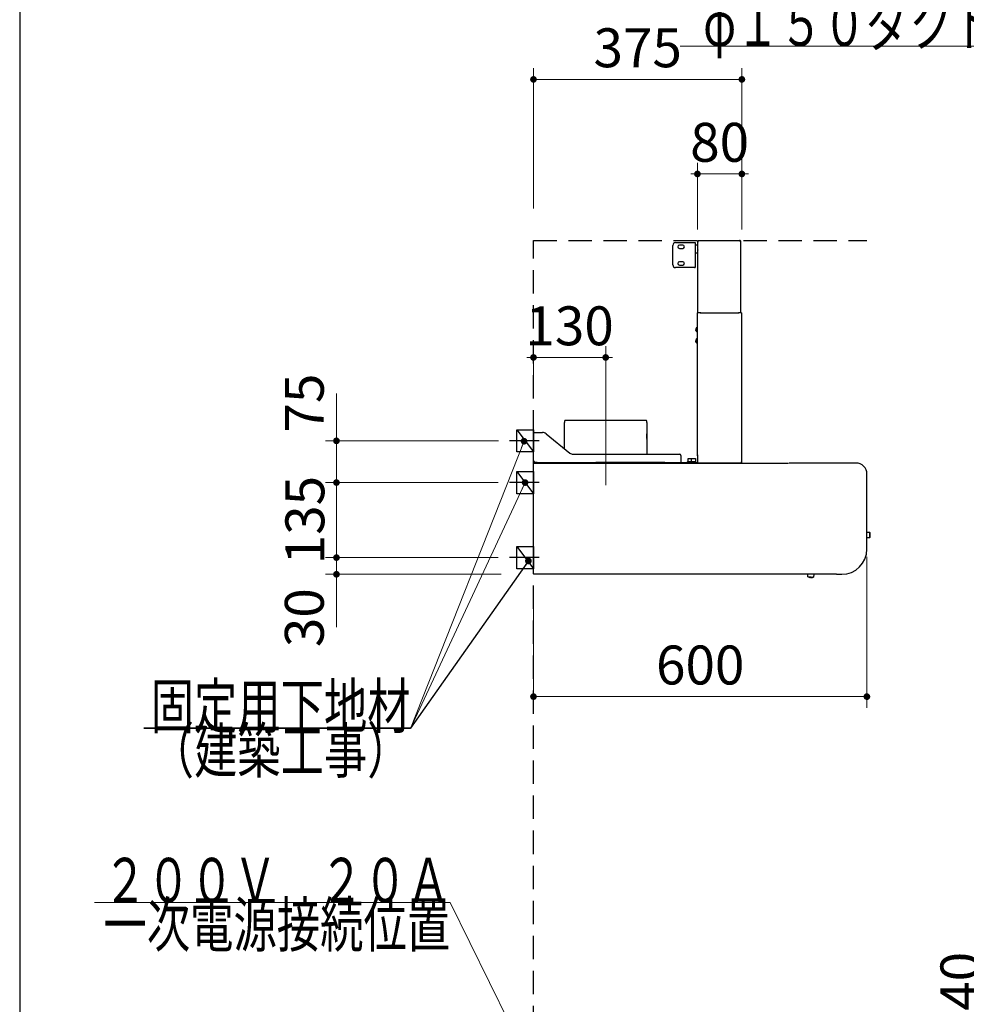
# Model space of a CAD drawing. Units: millimetres. Extents: x 210 to 8110, y 68 to 5608.
# Drawn here: x 210 to 1913, y 1967 to 3737 of the extents above; entities that cross this region are included whole.
import ezdxf

# ---------------------------------------------------------------- set-up
doc = ezdxf.new("R2010")
doc.units = ezdxf.units.MM
doc.header["$LTSCALE"] = 5
doc.linetypes.add('DASHDOT', pattern=[50.5, 30, -9, 2.5, -9])
doc.linetypes.add('HIDDEN', pattern=[12.6, 8.4, -4.2])
for name, color, linetype, lineweight in [('トップ', 14, 'Continuous', 9), ('フード', 251, 'Continuous', 9), ('レイヤ_1', 7, 'Continuous', 9), ('建築', 136, 'Continuous', 9), ('電源', 56, 'Continuous', 9)]:
    doc.layers.add(name, color=color, linetype=linetype, lineweight=lineweight)
doc.styles.get("Standard").update_dxf_attribs({"font": 'txt', "bigfont": 'bigfont'})
doc.styles.add('ＭＳ ゴシック', font='txt')
doc.dimstyles.get("Standard").update_dxf_attribs({"dimtxt": 0.18, "dimasz": 0.18, "dimexe": 0.18, "dimexo": 0.0625, "dimgap": 0.09, "dimtad": 0, "dimtih": 1, "dimtoh": 1, "dimdec": 4, "dimzin": 0, "dimdsep": 46, "dimtxsty": 'Standard', "dimcen": 0.09, "dimadec": 0, "dimazin": 0, "dimtfac": 1, "dimtdec": 4, "dimtofl": 0, "dimtmove": 0, "dimatfit": 3, "dimfxl": 1, "dimtolj": 1, "dimtzin": 0, "dimarcsym": 0})

# ---------------------------------------------------------------- blocks, each defined once
blk = doc.blocks.new('_DOT')
at = {"color": 0}
blk.add_line((-0.5, 0), (-1, 0), dxfattribs=at)
at = {"color": 0, "const_width": 0.5}
blk.add_lwpolyline([(-0.25, 0, 1), (0.25, 0, 1)], format="xyb", close=True, dxfattribs=at)
blk = doc.blocks.new('Dim23')
at = {"layer": 'トップ', "color": 14, "linetype": 'Continuous', "lineweight": 30}
for p, q in [((1958.7, 1890), (1958.7, 2025)), ((2248.7, 1930), (1938.7, 1930)), ((2248.7, 1890), (1938.7, 1890))]:
    blk.add_line(p, q, dxfattribs=at)
at = {"layer": 'トップ', "color": 14, "linetype": 'Continuous', "lineweight": 30, "xscale": 12, "yscale": 12, "zscale": 12}
for p, rotation in [((1958.7, 1930), 269.9999999999998), ((1958.7, 1890), 89.99999999999949)]:
    blk.add_blockref('_DOT', p, dxfattribs=dict(at, rotation=rotation))
at = {"layer": 'トップ', "color": 14, "linetype": 'Continuous', "lineweight": 9, "insert": (1958.7, 1955), "char_height": 70, "width": 566.667, "attachment_point": 7, "rotation": 90, "style": 'ＭＳ ゴシック'}
blk.add_mtext('40', dxfattribs=at)
blk = doc.blocks.new('Dim60')
at = {"layer": 'フード', "color": 251, "linetype": 'Continuous', "lineweight": 9}
for p, q in [((1429.5, 3360), (1429.5, 3480)), ((1509.5, 3360), (1509.5, 3480)), ((1509.5, 3460), (1429.5, 3460))]:
    blk.add_line(p, q, dxfattribs=at)
at = {"layer": 'フード', "color": 251, "linetype": 'Continuous', "lineweight": 9, "xscale": 12, "yscale": 12, "zscale": 12}
for p, rotation in [((1429.5, 3460), 359.9999999999997), ((1509.5, 3460), 179.9999999999998)]:
    blk.add_blockref('_DOT', p, dxfattribs=dict(at, rotation=rotation))
at = {"layer": 'フード', "color": 251, "linetype": 'Continuous', "lineweight": 9, "insert": (1469.5, 3460), "char_height": 70, "width": 566.667, "attachment_point": 8, "style": 'ＭＳ ゴシック'}
blk.add_mtext('80', dxfattribs=at)
blk = doc.blocks.new('Dim61')
at = {"layer": 'フード', "color": 251, "linetype": 'Continuous', "lineweight": 9}
for p, q in [((1134.5, 3059), (1134.5, 3150)), ((1264.5, 3050.9), (1264.5, 3150)), ((1264.5, 3130), (1134.5, 3130))]:
    blk.add_line(p, q, dxfattribs=at)
at = {"layer": 'フード', "color": 251, "linetype": 'Continuous', "lineweight": 9, "xscale": 12, "yscale": 12, "zscale": 12}
for p, rotation in [((1134.5, 3130), 359.9999999999997), ((1264.5, 3130), 179.9999999999998)]:
    blk.add_blockref('_DOT', p, dxfattribs=dict(at, rotation=rotation))
at = {"layer": 'フード', "color": 251, "linetype": 'Continuous', "lineweight": 9, "insert": (1199.5, 3130), "char_height": 70, "width": 850, "attachment_point": 8, "style": 'ＭＳ ゴシック'}
blk.add_mtext('130', dxfattribs=at)
blk = doc.blocks.new('Dim62')
at = {"layer": 'フード', "color": 251, "linetype": 'Continuous', "lineweight": 9}
for p, q in [((1734.5, 2771.5), (1734.5, 2500)), ((1134.5, 2698.4), (1134.5, 2500)), ((1734.5, 2520), (1134.5, 2520))]:
    blk.add_line(p, q, dxfattribs=at)
at = {"layer": 'フード', "color": 251, "linetype": 'Continuous', "lineweight": 9, "xscale": 12, "yscale": 12, "zscale": 12}
for p, rotation in [((1134.5, 2520), 179.9999999999998), ((1734.5, 2520), 359.9999999999997)]:
    blk.add_blockref('_DOT', p, dxfattribs=dict(at, rotation=rotation))
at = {"layer": 'フード', "color": 251, "linetype": 'Continuous', "lineweight": 9, "insert": (1434.5, 2520), "char_height": 70, "width": 883.333, "attachment_point": 8, "style": 'ＭＳ ゴシック'}
blk.add_mtext('600', dxfattribs=at)
blk = doc.blocks.new('*G106')
at = {"layer": 'フード', "color": 251, "linetype": 'Continuous', "lineweight": 30}
for p, q in [((1104.5, 2960), (1104.5, 3000)), ((1104.5, 3000), (1134.5, 3000)), ((1134.5, 3000), (1134.5, 2960)), ((1134.5, 2960), (1104.5, 2960))]:
    blk.add_line(p, q, dxfattribs=at)
blk = doc.blocks.new('*G107')
at = {"layer": 'フード', "color": 251, "linetype": 'Continuous', "lineweight": 30}
for p, q in [((1104.4, 2885), (1104.4, 2925)), ((1104.4, 2925), (1134.4, 2925)), ((1134.4, 2925), (1134.4, 2885)), ((1134.4, 2885), (1104.4, 2885))]:
    blk.add_line(p, q, dxfattribs=at)
blk = doc.blocks.new('*G108')
at = {"layer": 'フード', "color": 251, "linetype": 'Continuous', "lineweight": 30}
for p, q in [((1104.4, 2750), (1104.4, 2790)), ((1104.4, 2790), (1134.4, 2790)), ((1134.4, 2790), (1134.4, 2750)), ((1134.4, 2750), (1104.4, 2750))]:
    blk.add_line(p, q, dxfattribs=at)
blk = doc.blocks.new('Dim63')
at = {"layer": 'フード', "color": 251, "linetype": 'Continuous', "lineweight": 9}
for p, q in [((1071.2, 2770), (760, 2770)), ((780, 2770), (780, 2645)), ((1076.1, 2740), (760, 2740))]:
    blk.add_line(p, q, dxfattribs=at)
at = {"layer": 'フード', "color": 251, "linetype": 'Continuous', "lineweight": 9, "xscale": 12, "yscale": 12, "zscale": 12}
for p, rotation in [((780, 2770), 269.9999999999998), ((780, 2740), 89.99999999999991)]:
    blk.add_blockref('_DOT', p, dxfattribs=dict(at, rotation=rotation))
at = {"layer": 'フード', "color": 251, "linetype": 'Continuous', "lineweight": 9, "insert": (779, 2715), "char_height": 70, "width": 566.667, "attachment_point": 9, "rotation": 90, "style": 'ＭＳ ゴシック'}
blk.add_mtext('30', dxfattribs=at)
blk = doc.blocks.new('Dim64')
at = {"layer": 'フード', "color": 251, "linetype": 'Continuous', "lineweight": 9}
for p, q in [((1071.2, 2905), (760, 2905)), ((780, 2770), (780, 2905)), ((1071.2, 2770), (760, 2770))]:
    blk.add_line(p, q, dxfattribs=at)
at = {"layer": 'フード', "color": 251, "linetype": 'Continuous', "lineweight": 9, "xscale": 12, "yscale": 12, "zscale": 12}
for p, rotation in [((780, 2905), 269.9999999999998), ((780, 2770), 89.99999999999991)]:
    blk.add_blockref('_DOT', p, dxfattribs=dict(at, rotation=rotation))
at = {"layer": 'フード', "color": 251, "linetype": 'Continuous', "lineweight": 9, "insert": (780, 2837.5), "char_height": 70, "width": 850, "attachment_point": 8, "rotation": 90, "style": 'ＭＳ ゴシック'}
blk.add_mtext('135', dxfattribs=at)
blk = doc.blocks.new('Dim65')
at = {"layer": 'フード', "color": 251, "linetype": 'Continuous', "lineweight": 9}
for p, q in [((780, 2905), (780, 3065)), ((1071.3, 2980), (760, 2980)), ((1065.4, 2905), (760, 2905))]:
    blk.add_line(p, q, dxfattribs=at)
at = {"layer": 'フード', "color": 251, "linetype": 'Continuous', "lineweight": 9, "xscale": 12, "yscale": 12, "zscale": 12}
for p, rotation in [((780, 2980), 269.9999999999998), ((780, 2905), 89.99999999999991)]:
    blk.add_blockref('_DOT', p, dxfattribs=dict(at, rotation=rotation))
at = {"layer": 'フード', "color": 251, "linetype": 'Continuous', "lineweight": 9, "insert": (779, 2995), "char_height": 70, "width": 566.667, "attachment_point": 7, "rotation": 90, "style": 'ＭＳ ゴシック'}
blk.add_mtext('75', dxfattribs=at)
blk = doc.blocks.new('*G112')
at = {"layer": 'フード', "color": 251, "linetype": 'Continuous', "lineweight": 30}
for p, q in [((1385.2, 3296.5), (1385.2, 3331.5)), ((1390.2, 3336.5), (1424, 3336.5)), ((1403.2, 3332), (1397.2, 3332)), ((1424, 3336.5), (1425.2, 3336.5)), ((1425.2, 3336.5), (1425.2, 3291.5)), ((1425.7, 3332.5), (1429.7, 3332.5)), ((1430.2, 3340), (1505.3, 3340)), ((1430.2, 3338.9), (1430.2, 3340)), ((1430.2, 3338.9), (1430.2, 3338.5)), ((1430.2, 3338.5), (1431.3, 3338.5)), ((1430.2, 3210), (1430.2, 3338.5)), ((1506.4, 3340), (1505.3, 3340)), ((1505.8, 3339.4), (1506.3, 3339.4)), ((1506.4, 3338.9), (1505.8, 3338.9)), ((1506.3, 3339.4), (1506.4, 3339.4)), ((1506.4, 3340), (1506.4, 3339.4)), ((1506.4, 3338.9), (1507.5, 3338.9)), ((1507.5, 3210), (1507.5, 3338.9)), ((1397.2, 3326), (1403.2, 3326)), ((1429.7, 3317.5), (1425.7, 3317.5)), ((1403.2, 3302), (1397.2, 3302)), ((1397.2, 3296), (1403.2, 3296)), ((1424, 3291.5), (1390.2, 3291.5)), ((1424, 3291.5), (1425.2, 3291.5)), ((1429.4, 2955), (1429.4, 3210)), ((1429.4, 3210), (1430.5, 3210)), ((1435.5, 3210), (1430.5, 3210)), ((1435.5, 3210), (1503.3, 3210)), ((1435.5, 3209.2), (1435.5, 3210)), ((1508.3, 3210), (1503.3, 3210)), ((1503.3, 3209.2), (1503.3, 3210)), ((1508.3, 3210), (1509.4, 3210)), ((1509.4, 2941.1), (1509.4, 3210)), ((1427.6, 3180.6), (1426.7, 3180.6)), ((1426.7, 3179.4), (1427.6, 3179.4)), ((1427.6, 3183), (1427.5, 3183)), ((1427.5, 3177), (1427.6, 3177)), ((1427.6, 3179.4), (1427.6, 3180.6)), ((1428.4, 3184), (1429.4, 3184)), ((1428.4, 3176), (1428.4, 3184)), ((1429.4, 3176), (1428.4, 3176)), ((1427.6, 3160.6), (1426.7, 3160.6)), ((1426.7, 3159.4), (1427.6, 3159.4)), ((1427.6, 3163), (1427.5, 3163)), ((1427.5, 3157), (1427.6, 3157)), ((1427.6, 3159.4), (1427.6, 3160.6)), ((1428.4, 3164), (1429.4, 3164)), ((1428.4, 3156), (1428.4, 3164)), ((1429.4, 3156), (1428.4, 3156)), ((1190.4, 2965.7), (1190.4, 3012.9)), ((1190.8, 3016.9), (1190.8, 3016.9)), ((1190.8, 3016.9), (1338, 3016.9)), ((1246.8, 3016.9), (1246.8, 3017)), ((1246.8, 3017), (1246.9, 3017)), ((1246.9, 3016.9), (1246.9, 3017)), ((1338.4, 3012.9), (1338.4, 2993.6)), ((1134.5, 2942.5), (1134.5, 2994.9)), ((1134.5, 2994.9), (1136.5, 2994.9)), ((1136.5, 2994.9), (1150.9, 2994.9)), ((1157.3, 2992.7), (1199.7, 2958.1)), ((1338.2, 2992.6), (1338.2, 2983.6)), ((1338.2, 2985), (1338.2, 2992.6)), ((1338.4, 2993.6), (1338.3, 2993.6)), ((1338.2, 2983.3), (1338.2, 2983.6)), ((1338.2, 2983.6), (1338.2, 2982.8)), ((1338.4, 2982.8), (1338.4, 2955.9)), ((1134.5, 2942.5), (1136, 2942.5)), ((1135.3, 2939.5), (1135.3, 2939)), ((1135.4, 2939.5), (1135.5, 2939.7)), ((1135.7, 2940), (1593.6, 2940)), ((1136.1, 2940.9), (1136.1, 2942.4)), ((1141.1, 2940.9), (1136.1, 2940.9)), ((1139.3, 2940), (1140.2, 2940.9)), ((1141.1, 2940.9), (1143.9, 2940.9)), ((1143.9, 2940.9), (1243.9, 2940.9)), ((1206.1, 2955.9), (1397.5, 2955.9)), ((1243.9, 2940.9), (1246.7, 2940.9)), ((1371.1, 2940.9), (1246.7, 2940.9)), ((1371.1, 2940.9), (1373.9, 2940.9)), ((1373.9, 2940.9), (1429.5, 2940.9)), ((1399.5, 2953.9), (1399.5, 2942.9)), ((1399.5, 2942.9), (1399.5, 2940.9)), ((1411.6, 2941.1), (1411.6, 2942.1)), ((1413.1, 2941.1), (1411.6, 2941.1)), ((1412.6, 2943.1), (1412.6, 2948.1)), ((1412.6, 2948.1), (1418.8, 2948.1)), ((1412.6, 2943.1), (1413.6, 2943.1)), ((1412.6, 2940.9), (1412.6, 2941.1)), ((1414.6, 2941.1), (1413.1, 2941.1)), ((1413.6, 2943.1), (1414.3, 2943.1)), ((1414.3, 2943.1), (1415.1, 2943.1)), ((1417.6, 2941.1), (1414.6, 2941.1)), ((1415.1, 2943.1), (1417.1, 2943.1)), ((1417.1, 2943.1), (1417.8, 2943.1)), ((1417.8, 2941.1), (1417.6, 2941.1)), ((1417.8, 2943.1), (1418.6, 2943.1)), ((1417.8, 2941.1), (1417.8, 2942.1)), ((1419.3, 2941.1), (1417.8, 2941.1)), ((1418.8, 2943.1), (1418.8, 2948.1)), ((1418.8, 2948.1), (1425.8, 2948.1)), ((1418.8, 2943.1), (1419.8, 2943.1)), ((1418.8, 2940.9), (1418.8, 2941.1)), ((1420.8, 2941.1), (1419.3, 2941.1)), ((1419.8, 2943.1), (1420.6, 2943.1)), ((1420.6, 2943.1), (1421.3, 2943.1)), ((1423.8, 2941.1), (1420.8, 2941.1)), ((1421.3, 2943.1), (1423.3, 2943.1)), ((1423.3, 2943.1), (1424.1, 2943.1)), ((1425.3, 2941.1), (1423.8, 2941.1)), ((1424.1, 2943.1), (1424.8, 2943.1)), ((1424.8, 2943.1), (1425.8, 2943.1)), ((1426.8, 2941.1), (1425.3, 2941.1)), ((1425.8, 2948.1), (1425.8, 2943.1)), ((1425.8, 2941.1), (1425.8, 2940.9)), ((1426.8, 2941.1), (1426.8, 2942.1)), ((1429.4, 2955), (1429.4, 2953.3)), ((1429.4, 2953.3), (1429.4, 2955)), ((1429.4, 2953.3), (1429.4, 2941.1)), ((1429.4, 2940), (1429.4, 2941.1)), ((1507.2, 2940), (1429.4, 2940)), ((1508.3, 2940), (1495, 2940)), ((1508.3, 2941.1), (1507.7, 2941.1)), ((1508.2, 2940.6), (1507.7, 2940.6)), ((1508.3, 2940.6), (1508.2, 2940.6)), ((1509.4, 2941.1), (1508.3, 2941.1)), ((1508.3, 2940.6), (1508.3, 2940)), ((1714.5, 2940), (1594.6, 2940)), ((1714.5, 2940), (1714.5, 2939.5)), ((1134.5, 2925.6), (1134.4, 2925.5)), ((1134.4, 2915.8), (1134.4, 2925.5)), ((1134.5, 2740.8), (1134.5, 2939.2)), ((1135.3, 2939.2), (1135.3, 2939.1)), ((1135.3, 2939.2), (1135.3, 2939.2)), ((1134.4, 2765.8), (1134.4, 2915.8)), ((1734.5, 2785), (1734.5, 2920)), ((1734.5, 2815.6), (1739.2, 2815.6)), ((1739.2, 2815.6), (1739.7, 2815)), ((1739.2, 2815.6), (1739.2, 2805.6)), ((1739.2, 2805.6), (1734.5, 2805.6)), ((1739.7, 2806.2), (1739.2, 2805.6)), ((1739.7, 2815), (1739.7, 2806.2)), ((1134.4, 2756.1), (1134.4, 2765.8)), ((1134.5, 2756), (1134.4, 2756.1)), ((1135.3, 2740), (1135.3, 2740.7)), ((1679.5, 2740), (1135.3, 2740)), ((1628, 2735.4), (1628.2, 2740)), ((1633.3, 2734.6), (1633.9, 2734.6)), ((1633.9, 2734.6), (1633.3, 2734.6)), ((1633.9, 2734.6), (1633.9, 2734.5)), ((1638.8, 2740), (1638.5, 2734.9)), ((1680, 2740), (1689.5, 2740))]:
    blk.add_line(p, q, dxfattribs=at)
at = {"layer": 'フード', "color": 251, "linetype": 'DASHDOT', "lineweight": 9}
blk.add_line((1264.5, 3050.5), (1264.5, 2876.2), dxfattribs=at)
at = {"layer": 'フード', "color": 251, "linetype": 'Continuous', "lineweight": 30}
for points in [[(1505.3, 3340), (1505.5, 3339.9), (1505.7, 3339.7), (1505.8, 3339.4), (1505.8, 3339), (1505.8, 3338.9)], [(1430.2, 3323.3), (1430.2, 3323.3), (1430, 3323)], [(1426.7, 3180.6), (1427.2, 3182.3), (1427.6, 3183)], [(1427.6, 3177), (1426.8, 3178.6), (1426.7, 3179.4)], [(1426.7, 3160.6), (1427.2, 3162.3), (1427.6, 3163)], [(1427.6, 3157), (1426.8, 3158.6), (1426.7, 3159.4)], [(1136.3, 2942.8), (1136.5, 2942.9), (1136.5, 2942.9)], [(1507.7, 2941.1), (1507.7, 2940.8), (1507.6, 2940.5), (1507.5, 2940.2), (1507.4, 2940.1), (1507.2, 2940)], [(1135.1, 2740.7), (1135.2, 2740.7), (1135.3, 2740.6), (1135.3, 2740.6)], [(1628, 2735.4), (1628.2, 2735.4), (1628.8, 2735.4), (1629.6, 2735.3), (1630.7, 2735.3), (1631.9, 2735.2), (1633.3, 2735.2), (1634.7, 2735.1), (1635.9, 2735.1), (1637, 2735), (1637.8, 2735), (1638.4, 2734.9), (1638.5, 2734.9)], [(1630.3, 2734.7), (1628.9, 2735.2), (1628.4, 2735.4)], [(1630.3, 2734.7), (1630.3, 2734.7), (1630.3, 2734.7), (1630.3, 2734.7)], [(1632.7, 2734.6), (1632.7, 2734.5), (1632.7, 2734.4), (1632.7, 2734.4), (1632.7, 2734.3)], [(1633.9, 2734.3), (1633.9, 2734.3), (1633.9, 2734.4), (1633.9, 2734.5), (1633.9, 2734.5), (1633.9, 2734.6)], [(1638.3, 2735), (1637.2, 2734.6), (1636.3, 2734.5)], [(1636.3, 2734.5), (1636.3, 2734.5), (1636.3, 2734.5)]]:
    blk.add_lwpolyline(points, dxfattribs=at)
for centre, radius, start, end in [((1390.2, 3331.5), 5, 90, 180), ((1397.2, 3329), 3, 90, 270), ((1403.2, 3329), 3, 270, 90), ((1425.7, 3332), 0.5, 90, 180), ((1429.7, 3332), 0.5, 0, 90), ((1506.4, 3338.9), 1.1, 0.002, 89.939), ((1506.4, 3338.9), 0.5, 359.9996, 89.8704), ((1425.7, 3318), 0.5, 180, 270), ((1429.7, 3318), 0.5, 270, 0), ((1407.9, 3326.3), 22.3, 351.82, 356.5917), ((1390.2, 3296.5), 5, 180, 270), ((1397.2, 3299), 3, 90, 270), ((1403.2, 3299), 3, 270, 90), ((1431.9, 3180), 5.34, 131.5445, 145.8326), ((1431.9, 3180), 5.34, 214.1343, 228.4555), ((1431.9, 3160), 5.34, 131.5445, 145.8326), ((1431.9, 3160), 5.34, 214.1343, 228.4555), ((1220.4, 3011.7), 30, 170.1112, 177.801), ((1308.4, 3011.7), 30, 2.199, 9.8888), ((1150.9, 2984.9), 10, 50.9061, 90), ((1343.2, 2992.8), 5.01, 170.9074, 182.1721), ((1337.6, 2982.8), 0.8, 0, 38.3755), ((1206.1, 2965.9), 10, 230.9061, 270), ((1136.7, 2936.1), 6.81, 91.5878, 108.7413), ((1135.4, 2938), 1.49, 93.4502, 126.5492), ((1144.9, 2936.9), 9.81, 163.5949, 167.7411), ((1135.9, 2939.7), 0.414, 122.7854, 175.0385), ((1136.7, 2942.1), 0.866, 104.8363, 146.4573), ((1130.8, 2942.9), 5.67, 339.5069, 0.1638), ((1135.7, 2943.1), 0.808, 301.9602, 346.7464), ((1397.5, 2953.9), 2, 0, 90), ((1412.6, 2942.1), 1, 90, 180), ((1418.8, 2942.1), 1, 90, 180), ((1425.8, 2942.1), 1, 0, 90), ((1508.3, 2941.1), 0.5, 270.127, 0.0001), ((1508.3, 2941.1), 1.1, 270.0566, 0.0003), ((1714.5, 2920), 20, 0, 90), ((1689.5, 2785), 45, 270, 0), ((1135.3, 2744.5), 3.83, 257.4602, 269.5356), ((1633.9, 2748.5), 14.3, 255.3632, 265.0894), ((1633.9, 2748.5), 13.9, 265.035, 267.5023), ((1633.9, 2748.5), 14.3, 269.9086, 279.6386)]:
    blk.add_arc(centre, radius, start, end, dxfattribs=at)
blk = doc.blocks.new('Dim66')
at = {"layer": 'フード', "color": 251, "linetype": 'Continuous', "lineweight": 9}
for p, q in [((1134.5, 3398.1), (1134.5, 3650)), ((1509.5, 3360), (1509.5, 3650)), ((1509.5, 3630), (1134.5, 3630))]:
    blk.add_line(p, q, dxfattribs=at)
at = {"layer": 'フード', "color": 251, "linetype": 'Continuous', "lineweight": 9, "xscale": 12, "yscale": 12, "zscale": 12}
for p, rotation in [((1134.5, 3630), 179.9999999999998), ((1509.5, 3630), 359.9999999999997)]:
    blk.add_blockref('_DOT', p, dxfattribs=dict(at, rotation=rotation))
at = {"layer": 'フード', "color": 251, "linetype": 'Continuous', "lineweight": 9, "insert": (1322, 3630), "char_height": 70, "width": 900, "attachment_point": 8, "style": 'ＭＳ ゴシック'}
blk.add_mtext('375', dxfattribs=at)
blk = doc.blocks.new('*G114')
at = {"layer": 'フード', "color": 251, "linetype": 'Continuous', "lineweight": 30}
blk.add_lwpolyline([(1125.4, 2764.1), (913.4, 2463), (433.4, 2463)], dxfattribs=at)
at = {"layer": 'フード', "color": 251, "linetype": 'Continuous', "lineweight": 30, "xscale": 12, "yscale": 12, "zscale": 12, "rotation": 54.86095299951335}
blk.add_blockref('_DOT', (1125.4, 2764.1), dxfattribs=at)
at = {"layer": 'フード', "color": 251, "linetype": 'Continuous', "lineweight": 9, "insert": (913.4, 2463), "char_height": 80}
for s, width, attachment_point in [('{\\fＭＳ ゴシック;\\W0.714286;固定用下地材}', 615.55, 9), ('{\\fＭＳ ゴシック;\\W0.714286;（建築工事）}', 489.129, 3)]:
    blk.add_mtext(s, dxfattribs=dict(at, width=width, attachment_point=attachment_point))
blk = doc.blocks.new('*G115')
at = {"layer": 'フード', "color": 251, "linetype": 'Continuous', "lineweight": 30}
blk.add_lwpolyline([(1125.4, 2764.1), (913.4, 2463), (433.4, 2463)], dxfattribs=at)
at = {"layer": 'フード', "color": 251, "linetype": 'Continuous', "lineweight": 30, "xscale": 12, "yscale": 12, "zscale": 12, "rotation": 54.86095299951335}
blk.add_blockref('_DOT', (1125.4, 2764.1), dxfattribs=at)
at = {"layer": 'フード', "color": 251, "linetype": 'Continuous', "lineweight": 9, "insert": (913.4, 2463), "char_height": 80}
for s, width, attachment_point in [('{\\fＭＳ ゴシック;\\W0.714286;固定用下地材}', 615.55, 9), ('{\\fＭＳ ゴシック;\\W0.714286;（建築工事）}', 489.129, 3)]:
    blk.add_mtext(s, dxfattribs=dict(at, width=width, attachment_point=attachment_point))

msp = doc.modelspace()

# ---------------------------------------------------------------- linework, layer by layer
at = {"layer": 'フード', "color": 251, "linetype": 'Continuous', "lineweight": 30}
for p, q in [((1104.5, 3000), (1134.5, 2960)), ((1104.4, 2925), (1134.4, 2885)), ((1104.4, 2790), (1134.4, 2750))]:
    msp.add_line(p, q, dxfattribs=at)
at = {"layer": 'フード', "color": 251, "linetype": 'DASHDOT', "lineweight": 30}
for p, q in [((1144.815, 2980), (1091.341, 2980)), ((1144.715, 2905), (1091.241, 2905)), ((1144.715, 2770), (1091.241, 2770))]:
    msp.add_line(p, q, dxfattribs=at)
at = {"layer": 'フード', "color": 251, "linetype": 'Continuous', "lineweight": 9}
for points in [[(2414.692, 2979.641), (2278.692, 3690), (1398.692, 3690)], [(1117.593, 2979.368), (913.419, 2462.973), (433.419, 2462.973)], [(1119.4, 2905), (913.419, 2462.973)]]:
    msp.add_lwpolyline(points, dxfattribs=at)
at = {"layer": 'レイヤ_1', "color": 7, "linetype": 'Continuous', "lineweight": 30}
msp.add_line((210, 5607.5), (210, 67.5), dxfattribs=at)
at = {"layer": '建築', "color": 136, "linetype": 'HIDDEN', "lineweight": 30}
for p, q in [((1134.5, 3340), (1734.5, 3340)), ((1134.5, 1040), (1134.5, 3340))]:
    msp.add_line(p, q, dxfattribs=at)
at = {"layer": '電源', "color": 56, "linetype": 'Continuous', "lineweight": 9}
msp.add_lwpolyline([(1161.5, 1790), (984.5, 2150), (344.5, 2150)], dxfattribs=at)

# ---------------------------------------------------------------- block references
for name in ['*G112', '*G106', '*G107', '*G108', '*G114', '*G115']:
    msp.add_blockref(name, (0, 0))
at = {"layer": 'フード', "color": 251, "linetype": 'Continuous', "lineweight": 9, "xscale": 12, "yscale": 12, "zscale": 12}
for p, rotation in [((1117.593, 2979.368), 68.42694863881373), ((1119.4, 2905), 65.01485431664898)]:
    msp.add_blockref('_DOT', p, dxfattribs=dict(at, rotation=rotation))

# ---------------------------------------------------------------- texts
at = {"layer": 'フード', "color": 251, "linetype": 'Continuous', "lineweight": 9, "char_height": 80, "attachment_point": 9}
for s, insert, width in [('{\\fＭＳ ゴシック;\\W0.714286;φ１５０ダクト用接続口}', (2278.692, 3690), 1120.74559), ('{\\fＭＳ ゴシック;\\W0.714286;固定用下地材}', (913.419, 2462.973), 615.54996)]:
    msp.add_mtext(s, dxfattribs=dict(at, insert=insert, width=width))
at = {"layer": '電源', "color": 56, "linetype": 'Continuous', "lineweight": 9, "insert": (984.5, 2150), "char_height": 80}
for s, width, attachment_point in [('{\\fＭＳ ゴシック;\\W0.714286;２００Ｖ\u3000２０Ａ}', 801.36718, 9), ('{\\fＭＳ ゴシック;\\W0.714286;一次電源接続位置}', 829.44262, 3)]:
    msp.add_mtext(s, dxfattribs=dict(at, width=width, attachment_point=attachment_point))

# ---------------------------------------------------------------- dimensions: what is measured, and where the dimension line sits
at = {"layer": 'トップ', "color": 14, "linetype": 'Continuous', "lineweight": 30}
dim = msp.add_linear_dim(base=(1958.692, 1930), p1=(2268.692, 1890), p2=(2268.692, 1930), angle=90, dimstyle='Standard', override={"dimscale": 1, "dimtxt": 70, "dimasz": 12, "dimexe": 20, "dimexo": 20, "dimgap": 0, "dimtad": 1, "dimtih": 0, "dimtoh": 0, "dimdec": 2, "dimzin": 8, "dimtxsty": 'ＭＳ ゴシック', "dimblk1": 'DOT', "dimblk2": 'DOT', "dimsah": 1, "dimse1": 0, "dimse2": 0, "dimtix": 0, "dimtofl": 1, "dimtmove": 1, "dimatfit": 2, "dimtzin": 8}, dxfattribs=at)
dim.commit()
dim.dimension.update_dxf_attribs({"geometry": 'Dim23', "text_midpoint": (1958.692, 1990), "dimtype": 160})
at = {"layer": 'フード', "color": 251, "linetype": 'Continuous', "lineweight": 9}
for base, p1, p2, angle, override, picture, middle, turn in [((1134.5, 3630), (1509.5, 3340), (1134.5, 3378.112), 180, {"dimscale": 1, "dimtxt": 70, "dimasz": 12, "dimexe": 20, "dimexo": 20, "dimgap": 0, "dimtad": 1, "dimtih": 0, "dimtoh": 0, "dimdec": 2, "dimzin": 8, "dimtxsty": 'ＭＳ ゴシック', "dimblk1": 'DOT', "dimblk2": 'DOT', "dimsah": 1, "dimse1": 0, "dimse2": 0, "dimtix": 0, "dimtofl": 1, "dimtmove": 1, "dimatfit": 2, "dimtzin": 8}, 'Dim66', (1322, 3630), 360), ((1429.5, 3460), (1509.5, 3340), (1429.5, 3340), 180, {"dimscale": 1, "dimtxt": 70, "dimasz": 12, "dimexe": 20, "dimexo": 20, "dimgap": 0, "dimtad": 1, "dimtih": 0, "dimtoh": 0, "dimdec": 2, "dimzin": 8, "dimtxsty": 'ＭＳ ゴシック', "dimblk1": 'DOT', "dimblk2": 'DOT', "dimsah": 1, "dimse1": 0, "dimse2": 0, "dimtix": 0, "dimtofl": 1, "dimtmove": 1, "dimatfit": 2, "dimtzin": 8}, 'Dim60', (1469.5, 3460), 360), ((1134.5, 3130), (1264.5, 3030.949), (1134.5, 3038.952), 180, {"dimscale": 1, "dimtxt": 70, "dimasz": 12, "dimexe": 20, "dimexo": 20, "dimgap": 0, "dimtad": 1, "dimtih": 0, "dimtoh": 0, "dimdec": 2, "dimzin": 8, "dimtxsty": 'ＭＳ ゴシック', "dimblk1": 'DOT', "dimblk2": 'DOT', "dimsah": 1, "dimse1": 0, "dimse2": 0, "dimtix": 0, "dimtofl": 1, "dimtmove": 1, "dimatfit": 2, "dimtzin": 8}, 'Dim61', (1199.5, 3130), 360), ((779.978, 2740), (1091.241, 2770), (1096.096, 2740), 270, {"dimscale": 1, "dimtxt": 70, "dimasz": 12, "dimexe": 20, "dimexo": 20, "dimgap": 0, "dimtad": 1, "dimtih": 0, "dimtoh": 0, "dimdec": 2, "dimzin": 8, "dimtxsty": 'ＭＳ ゴシック', "dimblk1": 'DOT', "dimblk2": 'DOT', "dimsah": 1, "dimse1": 0, "dimse2": 0, "dimtix": 0, "dimtofl": 1, "dimtmove": 2, "dimatfit": 2, "dimtzin": 8}, 'Dim63', (743.973, 2680), 90), ((1134.5, 2520), (1734.5, 2791.526), (1134.5, 2718.388), 180, {"dimscale": 1, "dimtxt": 70, "dimasz": 12, "dimexe": 20, "dimexo": 20, "dimgap": 0, "dimtad": 1, "dimtih": 0, "dimtoh": 0, "dimdec": 2, "dimzin": 8, "dimtxsty": 'ＭＳ ゴシック', "dimblk1": 'DOT', "dimblk2": 'DOT', "dimsah": 1, "dimse1": 0, "dimse2": 0, "dimtix": 0, "dimtofl": 1, "dimtmove": 1, "dimatfit": 2, "dimtzin": 8}, 'Dim62', (1434.5, 2520), 360)]:
    dim = msp.add_linear_dim(base=base, p1=p1, p2=p2, angle=angle, dimstyle='Standard', override=override, dxfattribs=at)
    dim.commit()
    dim.dimension.update_dxf_attribs({"geometry": picture, "text_midpoint": middle, "dimtype": 160, "text_rotation": turn})
for base, p1, p2, override, picture, middle in [((779.978, 2980), (1085.425, 2905), (1091.341, 2980), {"dimscale": 1, "dimtxt": 70, "dimasz": 12, "dimexe": 20, "dimexo": 20, "dimgap": 0, "dimtad": 1, "dimtih": 0, "dimtoh": 0, "dimdec": 2, "dimzin": 8, "dimtxsty": 'ＭＳ ゴシック', "dimblk1": 'DOT', "dimblk2": 'DOT', "dimsah": 1, "dimse1": 0, "dimse2": 0, "dimtix": 0, "dimtofl": 1, "dimtmove": 2, "dimatfit": 2, "dimtzin": 8}, 'Dim65', (743.973, 3030)), ((779.978, 2905), (1091.241, 2770), (1091.241, 2905), {"dimscale": 1, "dimtxt": 70, "dimasz": 12, "dimexe": 20, "dimexo": 20, "dimgap": 0, "dimtad": 1, "dimtih": 0, "dimtoh": 0, "dimdec": 2, "dimzin": 8, "dimtxsty": 'ＭＳ ゴシック', "dimblk1": 'DOT', "dimblk2": 'DOT', "dimsah": 1, "dimse1": 0, "dimse2": 0, "dimtix": 0, "dimtofl": 1, "dimtmove": 1, "dimatfit": 2, "dimtzin": 8}, 'Dim64', (779.978, 2837.5))]:
    dim = msp.add_linear_dim(base=base, p1=p1, p2=p2, angle=90, dimstyle='Standard', override=override, dxfattribs=at)
    dim.commit()
    dim.dimension.update_dxf_attribs({"geometry": picture, "text_midpoint": middle, "dimtype": 160})

doc.saveas('drawing.dxf')
